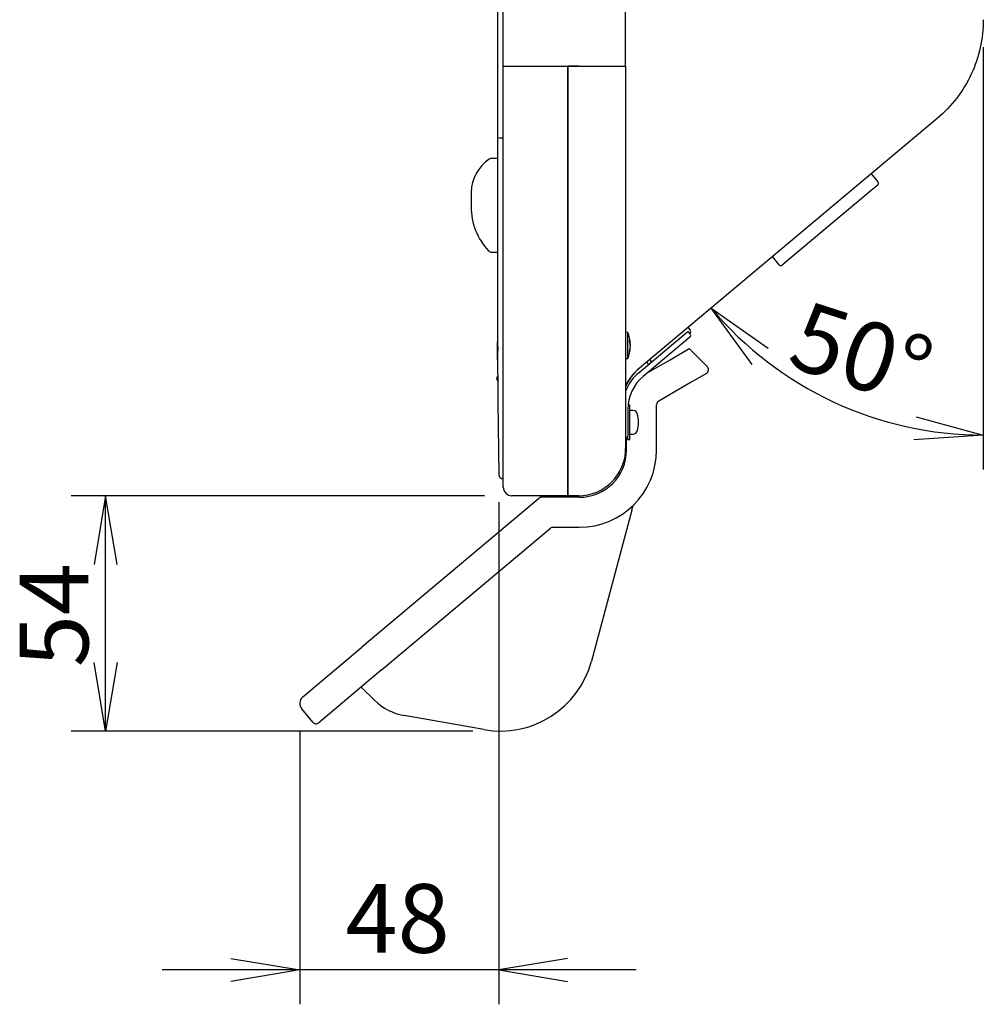
# Model space of a CAD drawing. Extents: x 19 to 814, y 197 to 431.
# Drawn here: x 370 to 415, y 217 to 263 of the extents above; entities that cross this region are included whole.
import ezdxf
from ezdxf.enums import TextEntityAlignment as Align

# ---------------------------------------------------------------- set-up
doc = ezdxf.new("R2010")
doc.units = 0
for name, color, linetype in [('04523008N_STD_00', 7, 'CONTINUOUS'), ('09513008N_STD_00', 7, 'CONTINUOUS'), ('COVER_BACK_SLIT_', 7, 'CONTINUOUS'), ('DEFAULT', 7, 'CONTINUOUS'), ('DETECTOR_COVOR-0', 7, 'CONTINUOUS'), ('ENCLOSURE_CORNER', 7, 'CONTINUOUS'), ('ENCLOSURE_SIDE_B', 7, 'CONTINUOUS'), ('ENCLOSURE_SIDE_F', 7, 'CONTINUOUS'), ('INRET_POWERSUPPL', 7, 'CONTINUOUS'), ('LENDS_LDE_PSU_00', 7, 'CONTINUOUS'), ('PANEL_FRONT_CBS-', 7, 'CONTINUOUS'), ('TRAY_PEN_NEW_001', 7, 'CONTINUOUS')]:
    doc.layers.add(name, color=color, linetype=linetype)
doc.styles.add('SEACAD_SEANSI_TTF', font='seansi.ttf')

# ---------------------------------------------------------------- blocks, each defined once
blk = doc.blocks.new('SE1')
at = {"layer": '04523008N_STD_00', "color": 7, "linetype": 'CONTINUOUS'}
for p, q in [((398.356, 248.522), (398.256, 248.53)), ((398.356, 247.307), (398.356, 248.522)), ((398.465, 247.976), (398.475, 247.976)), ((398.472, 247.852), (398.475, 247.852)), ((398.473, 247.927), (398.475, 247.927)), ((398.256, 247.298), (398.356, 247.307))]:
    blk.add_line(p, q, dxfattribs=at)
for centre, radius, start, end in [((396.879, 247.914), 1.597, 2.9525, 22.3504), ((397.344, 248.111), 1.091, 358.021, 1.979), ((396.879, 247.914), 1.597, 337.6496, 357.0475), ((397.969, 247.613), 0.466, 356.9725, 3.0275)]:
    blk.add_arc(centre, radius, start, end, dxfattribs=at)
for centre, ratio, start_param, end_param in [((396.879, 247.952), 0.546944, 0.028187, 0.227418), ((396.879, 247.877), 0.546944, 0.028187, 0.227418), ((396.879, 247.939), 0.837169, 6.055767, 6.254999), ((396.879, 247.89), 0.837169, 6.055767, 6.254999), ((396.879, 247.89), 0.837169, 0.028187, 0.065054), ((396.879, 247.939), 0.837169, 0.028187, 0.043151), ((396.879, 247.952), 0.546944, -0.043151, -0.028187)]:
    blk.add_ellipse(centre, major_axis=(1.597, 0), ratio=ratio, start_param=start_param, end_param=end_param, dxfattribs=at)
at = {"layer": '09513008N_STD_00', "color": 7, "linetype": 'CONTINUOUS'}
for p, q in [((398.456, 245.134), (398.365, 245.134)), ((398.456, 243.534), (398.456, 245.134)), ((398.604, 244.884), (398.456, 244.884)), ((398.356, 243.534), (398.356, 243.694)), ((398.356, 243.534), (398.456, 243.534)), ((398.456, 243.784), (398.604, 243.784))]:
    blk.add_line(p, q, dxfattribs=at)
for centre, radius, start, end in [((398.604, 244.684), 0.2, 16.9578, 90), ((397.456, 244.334), 1.4, 343.0422, 16.9578), ((398.604, 243.984), 0.2, 270, 343.0422)]:
    blk.add_arc(centre, radius, start, end, dxfattribs=at)
at = {"layer": 'COVER_BACK_SLIT_', "color": 7, "linetype": 'CONTINUOUS'}
for p, q in [((400.394, 247.923), (401.16, 248.565)), ((401.16, 248.749), (401.263, 248.626)), ((401.16, 248.565), (401.263, 248.443)), ((401.251, 248.302), (400.561, 247.723)), ((401.251, 248.485), (401.237, 248.474)), ((398.882, 246.654), (400.394, 247.923)), ((400.561, 247.723), (399.07, 246.472)), ((399.475, 247.151), (399.387, 247.256)), ((399.234, 247.127), (399.322, 247.023)), ((398.356, 244.94), (398.356, 243.994)), ((398.356, 243.994), (398.356, 243.694))]:
    blk.add_line(p, q, dxfattribs=at)
for centre, radius, start, end in [((401.186, 248.562), 0.1, 310, 40), ((401.186, 248.378), 0.1, 310, 40), ((400.296, 245.152), 2.2, 130, 158.0136), ((400.296, 244.968), 2.2, 130, 158.0136), ((400.356, 244.94), 2, 130, 180), ((398.256, 243.694), 0.1, 270, 0)]:
    blk.add_arc(centre, radius, start, end, dxfattribs=at)
at = {"layer": 'DETECTOR_COVOR-0', "color": 7, "linetype": 'CONTINUOUS'}
for p, q in [((392.292, 256.624), (392.019, 256.624)), ((391.056, 255.066), (391.056, 254.374)), ((392.019, 252.252), (392.292, 252.252))]:
    blk.add_line(p, q, dxfattribs=at)
for centre, radius, start, end in [((392.964, 255.002), 1.907, 123.9477, 178.4071), ((392.019, 256.424), 0.2, 90, 126.8554), ((394.056, 254.374), 3, 180, 223.3289), ((392.019, 252.452), 0.2, 223.3289, 270)]:
    blk.add_arc(centre, radius, start, end, dxfattribs=at)
at = {"layer": 'ENCLOSURE_CORNER', "color": 7, "linetype": 'CONTINUOUS'}
for p, q in [((392.556, 249.414), (392.556, 260.914)), ((392.556, 260.914), (392.956, 260.914)), ((392.956, 260.914), (395.556, 260.914)), ((395.556, 260.914), (395.556, 249.414)), ((396.056, 260.914), (395.556, 260.914)), ((395.556, 249.414), (395.556, 260.914)), ((396.056, 260.914), (398.256, 260.914)), ((398.256, 260.914), (398.256, 249.414)), ((392.556, 241.314), (392.556, 249.414)), ((395.556, 240.914), (395.556, 249.414)), ((395.556, 249.414), (395.556, 240.914)), ((398.256, 249.414), (398.256, 243.114)), ((395.556, 240.914), (392.956, 240.914)), ((396.056, 240.914), (395.556, 240.914))]:
    blk.add_line(p, q, dxfattribs=at)
for centre, radius, start, end in [((396.056, 243.114), 2.2, 270, 0), ((392.956, 241.314), 0.4, 180, 270)]:
    blk.add_arc(centre, radius, start, end, dxfattribs=at)
at = {"layer": 'ENCLOSURE_SIDE_B', "color": 7, "linetype": 'CONTINUOUS'}
blk.add_line((412.773, 258.487), (398.81, 246.772), dxfattribs=at)
for points, knots in [([(414.916, 263.084), (414.916, 262.647), (414.868, 262.211), (414.679, 261.359), (414.538, 260.943), (414.169, 260.152), (413.942, 259.777), (413.41, 259.085), (413.107, 258.768), (412.773, 258.487)], [0, 0, 0, 0, 0.25, 0.25, 0.5, 0.5, 0.75, 0.75, 1, 1, 1, 1]), ([(398.81, 246.772), (398.587, 246.585), (398.406, 246.348), (398.273, 246.063), (398.263, 246.04), (398.253, 246.018)], [0, 0, 0, 0, 0.5, 0.5, 0.5421167, 0.5421167, 0.5421167, 0.5421167])]:
    blk.add_open_spline(points, degree=3, knots=knots, dxfattribs=at)
at = {"layer": 'ENCLOSURE_SIDE_F', "color": 7, "linetype": 'CONTINUOUS'}
for p, q in [((392.556, 260.914), (392.556, 386.274)), ((398.256, 260.914), (398.256, 386.274)), ((392.556, 260.914), (392.956, 260.914)), ((392.956, 260.914), (396.056, 260.914)), ((396.056, 260.914), (398.256, 260.914))]:
    blk.add_line(p, q, dxfattribs=at)
at = {"layer": 'INRET_POWERSUPPL', "color": 7, "linetype": 'CONTINUOUS'}
for p, q in [((409.688, 255.908), (410.01, 255.525)), ((409.691, 255.127), (405.861, 251.913)), ((409.997, 255.384), (409.691, 255.127)), ((405.413, 251.668), (405.092, 252.051)), ((405.861, 251.913), (405.554, 251.656))]:
    blk.add_line(p, q, dxfattribs=at)
for centre, start, end in [((409.933, 255.46), 310, 40), ((405.49, 251.732), 220, 310)]:
    blk.add_arc(centre, 0.1, start, end, dxfattribs=at)
at = {"layer": 'LENDS_LDE_PSU_00', "color": 7, "linetype": 'CONTINUOUS'}
blk.add_line((392.256, 246.366), (392.256, 246.383), dxfattribs=at)
for centre, start, end in [((392.436, 246.383), 133.0464, 180), ((392.436, 246.366), 180, 226.6233)]:
    blk.add_arc(centre, 0.18, start, end, dxfattribs=at)
at = {"layer": 'PANEL_FRONT_CBS-', "color": 7, "linetype": 'CONTINUOUS'}
for p, q in [((392.292, 393.094), (392.292, 254.094)), ((392.292, 254.094), (392.292, 247.894)), ((392.293, 247.234), (392.293, 247.178)), ((392.541, 241.695), (392.556, 241.694))]:
    blk.add_line(p, q, dxfattribs=at)
for centre, radius, start, end in [((392.544, 253.681), 3.89, 90.0366, 92.8283), ((692.372, 247.895), 300.08, 180, 181.14642), ((392.552, 241.895), 0.2, 181.1214, 267.0374)]:
    blk.add_arc(centre, radius, start, end, dxfattribs=at)
for points, knots in [([(392.293, 247.239), (392.292, 247.341), (392.292, 247.437), (392.292, 247.525), (392.292, 247.703), (392.292, 247.846), (392.292, 247.943), (392.292, 248.04), (392.292, 248.089), (392.292, 248.088), (392.292, 248.086), (392.292, 248.034), (392.292, 247.934), (392.292, 247.892), (392.292, 247.84), (392.292, 247.781)], [0.159888, 0.159888, 0.159888, 0.159888, 0.2225495, 0.2225495, 0.2225495, 0.3497011, 0.3497011, 0.3497011, 0.4768327, 0.4768327, 0.4768327, 0.603965, 0.603965, 0.603965, 0.6587875, 0.6587875, 0.6587875, 0.6587875]), ([(392.298, 247.841), (392.298, 247.837), (392.297, 247.791), (392.294, 247.679), (392.292, 247.476), (392.293, 247.32), (392.293, 247.234)], [0.492544, 0.492544, 0.492544, 0.492544, 0.5096278, 0.6693928, 0.8455016, 1, 1, 1, 1]), ([(392.293, 247.179), (392.293, 247.085), (392.293, 246.987), (392.294, 246.886), (392.294, 246.867), (392.294, 246.849), (392.294, 246.847), (392.294, 246.842), (392.294, 246.838), (392.294, 246.837), (392.294, 246.837), (392.294, 246.837), (392.294, 246.837), (392.294, 246.837), (392.294, 246.837), (392.294, 246.837)], [0.8022036, 0.8022036, 0.8022036, 0.8022036, 0.858294, 0.858294, 0.858294, 0.8687038, 0.8687038, 0.8687038, 0.8963382, 0.8963382, 0.8963382, 0.9034441, 0.9034441, 0.9034441, 0.9375025, 0.9375025, 0.9375025, 0.9375025])]:
    blk.add_open_spline(points, degree=3, knots=knots, dxfattribs=at)
at = {"layer": 'TRAY_PEN_NEW_001', "color": 7, "linetype": 'CONTINUOUS'}
for p, q in [((400.325, 247.247), (401.221, 247.764)), ((401.221, 247.764), (402.062, 246.924)), ((399.296, 246.653), (400.325, 247.247)), ((402.02, 246.609), (401.303, 246.195)), ((401.303, 246.195), (399.796, 245.325)), ((399.696, 243.043), (399.696, 245.152)), ((398.296, 243.043), (398.296, 243.603)), ((394.296, 240.843), (385.973, 233.859)), ((394.918, 240.843), (394.296, 240.843)), ((396.096, 240.843), (394.918, 240.843)), ((398.546, 240.234), (396.667, 233.217)), ((386.873, 232.787), (394.75, 239.396)), ((394.878, 239.443), (396.096, 239.443)), ((383.215, 231.545), (385.973, 233.859)), ((386.873, 232.787), (383.962, 230.344)), ((386.563, 231.386), (385.938, 232.003)), ((383.68, 230.369), (383.166, 230.982)), ((391.653, 230.022), (387.937, 230.677))]:
    blk.add_line(p, q, dxfattribs=at)
for centre, radius, start, end in [((401.92, 246.782), 0.2, 300, 45), ((400.296, 244.921), 2, 120, 121.218), ((399.896, 245.152), 0.2, 120, 180), ((396.096, 243.043), 2.2, 270, 0), ((396.096, 243.043), 3.6, 270, 0), ((394.296, 241.372), 4.4, 345.0089, 347.9829), ((394.878, 239.243), 0.2, 90, 130), ((392.417, 234.355), 4.4, 260, 345.0089), ((383.472, 231.239), 0.4, 130, 220), ((388.389, 233.238), 2.6, 225.4044, 260), ((383.833, 230.497), 0.2, 220, 310)]:
    blk.add_arc(centre, radius, start, end, dxfattribs=at)
blk = doc.blocks.new('GDIMGGROUP2')
at = {"layer": 'DEFAULT', "color": 136, "linetype": 'CONTINUOUS'}
blk.add_line((414.916, 261.804), (414.916, 242.141), dxfattribs=at)
for points in [[(404.152, 247.029), (402.242, 249.651), (404.899, 247.79)], [(411.782, 244.581), (414.916, 243.741), (411.679, 243.519)]]:
    blk.add_lwpolyline(points, dxfattribs=at)
blk.add_arc((414.916, 260.286), 16.545, 220, 270, dxfattribs=at)
at = {"layer": 'DEFAULT', "color": 136, "linetype": 'CONTINUOUS', "style": 'SEACAD_SEANSI_TTF'}
blk.add_text('50°', height=3.2, rotation=342.1141, dxfattribs=at).set_placement((406.662, 250.041), align=Align.TOP_LEFT)
blk = doc.blocks.new('GDIMGGROUP19')
at = {"layer": 'DEFAULT', "color": 136, "linetype": 'CONTINUOUS'}
for p, q in [((391.676, 240.914), (372.43, 240.914)), ((374.03, 229.955), (374.03, 240.914)), ((391.137, 229.955), (372.43, 229.955))]:
    blk.add_line(p, q, dxfattribs=at)
for points in [[(374.563, 237.714), (374.03, 240.914), (373.496, 237.714)], [(374.563, 233.155), (374.03, 229.955), (373.496, 233.155)]]:
    blk.add_lwpolyline(points, dxfattribs=at)
at = {"layer": 'DEFAULT', "color": 136, "linetype": 'CONTINUOUS', "style": 'SEACAD_SEANSI_TTF'}
blk.add_text('54', height=3.2, rotation=90, dxfattribs=at).set_placement((370.03, 232.933), align=Align.TOP_LEFT)
blk = doc.blocks.new('GDIMGGROUP20')
at = {"layer": 'DEFAULT', "color": 136, "linetype": 'CONTINUOUS'}
for p, q in [((392.352, 240.611), (392.352, 217.229)), ((383.072, 229.959), (383.072, 217.229)), ((398.752, 218.829), (376.672, 218.829))]:
    blk.add_line(p, q, dxfattribs=at)
for points in [[(379.872, 219.362), (383.072, 218.829), (379.872, 218.295)], [(395.552, 219.362), (392.352, 218.829), (395.552, 218.295)]]:
    blk.add_lwpolyline(points, dxfattribs=at)
at = {"layer": 'DEFAULT', "color": 136, "linetype": 'CONTINUOUS', "style": 'SEACAD_SEANSI_TTF'}
blk.add_text('48', height=3.2, dxfattribs=at).set_placement((385.211, 222.829), align=Align.TOP_LEFT)

msp = doc.modelspace()

# ---------------------------------------------------------------- block references
at = {"layer": 'DEFAULT'}
for name in ['SE1', 'GDIMGGROUP2', 'GDIMGGROUP19', 'GDIMGGROUP20']:
    msp.add_blockref(name, (0, 0), dxfattribs=at)

doc.saveas('drawing.dxf')
